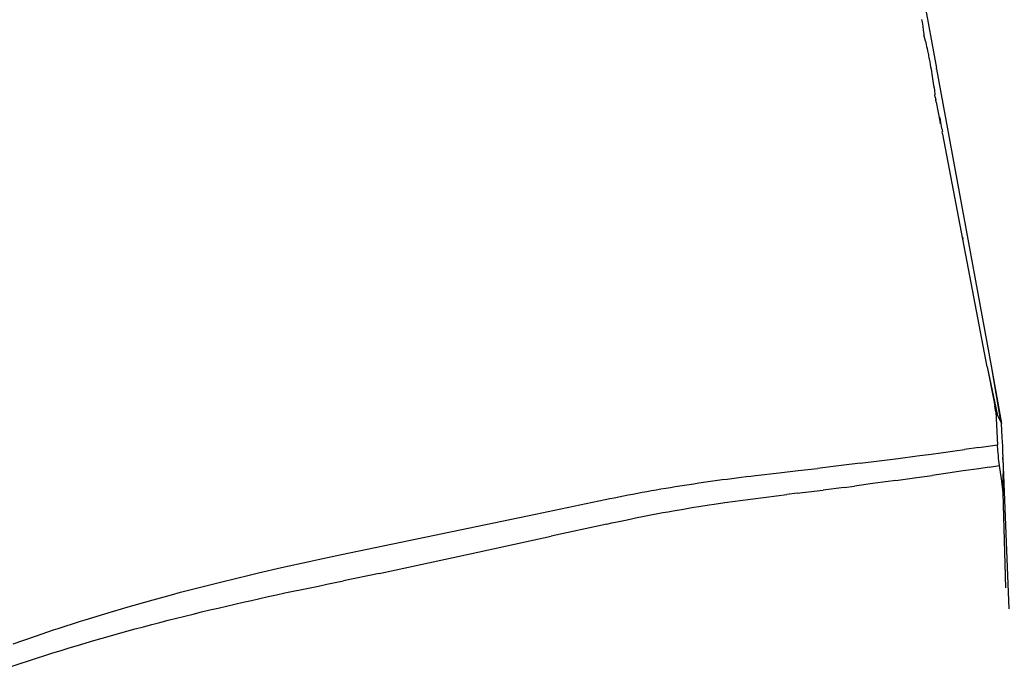
# Model space of a CAD drawing. Units: millimetres. Extents: x 664 to 1437, y 309 to 699.
# Drawn here: x 869 to 887, y 593 to 605 of the extents above; entities that cross this region are included whole.
import ezdxf

# ---------------------------------------------------------------- set-up
doc = ezdxf.new("R2010")
doc.units = ezdxf.units.MM

msp = doc.modelspace()

# ---------------------------------------------------------------- linework, layer by layer
for p, q in [((884.033, 614.17), (885.939, 603.774)), ((885.667, 604.669), (885.672, 604.647)), ((885.672, 604.647), (885.674, 604.635)), ((885.674, 604.635), (885.677, 604.619)), ((885.677, 604.619), (885.682, 604.584)), ((885.682, 604.584), (885.687, 604.548)), ((885.687, 604.548), (885.697, 604.471)), ((885.697, 604.471), (885.707, 604.401)), ((885.707, 604.401), (885.71, 604.388)), ((885.738, 604.269), (885.71, 604.388)), ((885.738, 604.269), (885.744, 604.239)), ((885.744, 604.239), (885.751, 604.208)), ((885.751, 604.208), (885.759, 604.174)), ((885.759, 604.174), (885.767, 604.137)), ((885.767, 604.137), (885.776, 604.094)), ((885.776, 604.094), (885.781, 604.07)), ((885.781, 604.07), (885.787, 604.044)), ((885.787, 604.044), (885.792, 604.018)), ((885.792, 604.018), (885.797, 603.992)), ((885.797, 603.992), (885.802, 603.966)), ((885.802, 603.966), (885.808, 603.94)), ((885.808, 603.94), (885.817, 603.889)), ((885.817, 603.889), (885.826, 603.841)), ((885.826, 603.841), (885.834, 603.795)), ((885.834, 603.795), (885.842, 603.75)), ((885.842, 603.75), (885.849, 603.707)), ((885.849, 603.707), (885.856, 603.663)), ((885.856, 603.663), (885.863, 603.62)), ((885.943, 603.751), (885.939, 603.774)), ((885.943, 603.751), (886.95, 598.269)), ((885.863, 603.62), (885.87, 603.578)), ((885.87, 603.578), (885.877, 603.536)), ((885.877, 603.536), (885.883, 603.493)), ((885.883, 603.493), (885.889, 603.451)), ((885.889, 603.451), (885.896, 603.408)), ((885.896, 603.408), (885.902, 603.365)), ((885.902, 603.365), (885.914, 603.279)), ((885.92, 603.236), (885.914, 603.279)), ((885.92, 603.236), (885.927, 603.192)), ((885.93, 603.17), (885.927, 603.192)), ((885.93, 603.17), (885.932, 603.157)), ((885.933, 603.148), (885.932, 603.157)), ((885.934, 603.143), (885.933, 603.148)), ((885.934, 603.143), (886.009, 602.758)), ((885.995, 602.874), (886.007, 602.816)), ((886.007, 602.816), (886.018, 602.759)), ((886.011, 602.748), (886.009, 602.758)), ((886.018, 602.759), (886.037, 602.659)), ((886.037, 602.659), (886.041, 602.652)), ((886.041, 602.652), (886.045, 602.636)), ((886.045, 602.636), (886.046, 602.629)), ((886.046, 602.629), (886.048, 602.622)), ((886.053, 602.601), (886.047, 602.594)), ((886.056, 602.559), (886.047, 602.594)), ((886.048, 602.622), (886.053, 602.601)), ((886.056, 602.559), (886.062, 602.551)), ((886.881, 598.251), (886.062, 602.551)), ((886.42, 600.654), (886.429, 600.607)), ((886.881, 598.251), (887.061, 597.373)), ((886.881, 598.251), (887, 597.625)), ((886.95, 598.269), (887.124, 597.247)), ((886.95, 598.269), (887.145, 597.204)), ((887, 597.625), (887.02, 597.52)), ((887.039, 597.416), (887.02, 597.52)), ((887.039, 597.416), (887.061, 597.373)), ((887.039, 597.416), (887.072, 596.807)), ((887.124, 597.247), (887.061, 597.373)), ((887.124, 597.247), (887.145, 597.204)), ((887.157, 596.943), (887.145, 597.204)), ((887.159, 596.917), (887.157, 596.943)), ((887.16, 596.891), (887.159, 596.917)), ((886.722, 596.757), (886.459, 596.721)), ((886.722, 596.757), (886.984, 596.795)), ((886.984, 596.795), (887.072, 596.807)), ((887.078, 596.71), (887.072, 596.807)), ((887.162, 596.865), (887.16, 596.891)), ((887.164, 596.838), (887.162, 596.865)), ((887.166, 596.811), (887.164, 596.838)), ((887.167, 596.778), (887.166, 596.811)), ((887.167, 596.765), (887.167, 596.778)), ((887.168, 596.745), (887.167, 596.765)), ((887.167, 596.719), (887.168, 596.745)), ((884.88, 596.511), (885.231, 596.556)), ((885.231, 596.556), (885.582, 596.602)), ((885.582, 596.602), (885.845, 596.637)), ((885.845, 596.637), (886.021, 596.66)), ((886.021, 596.66), (886.284, 596.696)), ((886.284, 596.696), (886.459, 596.721)), ((887.087, 596.611), (887.078, 596.71)), ((887.091, 596.562), (887.087, 596.611)), ((887.097, 596.514), (887.091, 596.562)), ((887.169, 596.712), (887.167, 596.719)), ((887.168, 596.673), (887.17, 596.679)), ((887.171, 596.647), (887.168, 596.673)), ((887.17, 596.679), (887.169, 596.712)), ((887.169, 596.627), (887.171, 596.647)), ((887.172, 596.617), (887.169, 596.627)), ((887.17, 596.581), (887.173, 596.586)), ((887.171, 596.557), (887.17, 596.581)), ((887.174, 596.557), (887.17, 596.581)), ((887.174, 596.557), (887.171, 596.557)), ((887.171, 596.536), (887.171, 596.557)), ((887.173, 596.586), (887.172, 596.617)), ((887.286, 593.772), (887.174, 596.557)), ((883.387, 596.33), (883.739, 596.371)), ((884.178, 596.424), (883.739, 596.371)), ((884.529, 596.467), (884.178, 596.424)), ((884.529, 596.467), (884.88, 596.511)), ((886.917, 596.395), (886.725, 596.366)), ((886.917, 596.395), (887.108, 596.424)), ((887.102, 596.468), (887.097, 596.514)), ((887.108, 596.424), (887.102, 596.468)), ((887.148, 596.134), (887.108, 596.424)), ((887.171, 596.536), (887.173, 596.401)), ((887.173, 596.401), (887.174, 596.267)), ((882.069, 596.175), (882.157, 596.187)), ((882.157, 596.187), (882.245, 596.198)), ((882.245, 596.198), (882.332, 596.209)), ((882.332, 596.209), (882.42, 596.219)), ((882.42, 596.219), (882.508, 596.229)), ((882.508, 596.229), (882.596, 596.24)), ((882.596, 596.24), (883.036, 596.289)), ((883.036, 596.289), (883.387, 596.33)), ((885.193, 596.148), (885.576, 596.201)), ((885.576, 596.201), (885.864, 596.241)), ((886.151, 596.282), (885.864, 596.241)), ((886.438, 596.324), (886.151, 596.282)), ((886.725, 596.366), (886.438, 596.324)), ((887.176, 596.135), (887.174, 596.267)), ((880.848, 595.991), (880.935, 596.006)), ((880.935, 596.006), (881.022, 596.02)), ((881.022, 596.02), (881.109, 596.034)), ((881.109, 596.034), (881.196, 596.048)), ((881.196, 596.048), (881.283, 596.062)), ((881.283, 596.062), (881.37, 596.076)), ((881.37, 596.076), (881.457, 596.089)), ((881.457, 596.089), (881.545, 596.102)), ((881.545, 596.102), (881.632, 596.115)), ((881.632, 596.115), (881.719, 596.127)), ((881.719, 596.127), (881.807, 596.14)), ((881.807, 596.14), (881.894, 596.152)), ((881.894, 596.152), (881.982, 596.164)), ((881.982, 596.164), (882.069, 596.175)), ((884.233, 596.02), (883.849, 595.971)), ((884.233, 596.02), (884.425, 596.045)), ((884.809, 596.096), (884.425, 596.045)), ((885.193, 596.148), (884.809, 596.096)), ((887.177, 595.919), (887.148, 596.134)), ((887.177, 596.005), (887.176, 596.135)), ((887.177, 595.919), (887.177, 596.005)), ((879.9, 595.812), (879.985, 595.829)), ((879.985, 595.829), (880.071, 595.847)), ((880.071, 595.847), (880.157, 595.864)), ((880.157, 595.864), (880.243, 595.88)), ((880.243, 595.88), (880.329, 595.897)), ((880.329, 595.897), (880.415, 595.913)), ((880.415, 595.913), (880.502, 595.929)), ((880.502, 595.929), (880.588, 595.945)), ((880.588, 595.945), (880.675, 595.961)), ((880.675, 595.961), (880.761, 595.976)), ((880.761, 595.976), (880.848, 595.991)), ((882.505, 595.805), (882.793, 595.84)), ((882.793, 595.84), (883.177, 595.887)), ((883.369, 595.911), (883.177, 595.887)), ((883.369, 595.911), (883.465, 595.923)), ((883.465, 595.923), (883.849, 595.971)), ((887.226, 594.161), (887.177, 595.919)), ((878.531, 595.524), (879.814, 595.794)), ((879.814, 595.794), (879.9, 595.812)), ((881.358, 595.636), (881.453, 595.652)), ((881.453, 595.652), (881.548, 595.667)), ((881.548, 595.667), (881.739, 595.697)), ((881.739, 595.697), (881.834, 595.711)), ((881.834, 595.711), (882.026, 595.74)), ((882.026, 595.74), (882.217, 595.767)), ((882.217, 595.767), (882.313, 595.78)), ((882.313, 595.78), (882.505, 595.805)), ((874.94, 594.778), (878.531, 595.524)), ((880.222, 595.423), (880.41, 595.462)), ((880.41, 595.462), (880.505, 595.481)), ((880.505, 595.481), (880.599, 595.499)), ((880.599, 595.499), (880.693, 595.517)), ((880.693, 595.517), (880.788, 595.535)), ((880.788, 595.535), (880.883, 595.553)), ((880.883, 595.553), (880.978, 595.57)), ((880.978, 595.57), (881.072, 595.587)), ((881.072, 595.587), (881.262, 595.62)), ((881.262, 595.62), (881.358, 595.636)), ((879.847, 595.342), (878.818, 595.117)), ((879.847, 595.342), (879.941, 595.363)), ((879.941, 595.363), (880.035, 595.383)), ((880.035, 595.383), (880.128, 595.403)), ((880.128, 595.403), (880.222, 595.423)), ((877.32, 594.792), (878.818, 595.117)), ((874.684, 594.724), (874.94, 594.778)), ((875.636, 594.431), (877.32, 594.792)), ((873.832, 594.538), (874.343, 594.651)), ((874.343, 594.651), (874.513, 594.688)), ((874.513, 594.688), (874.684, 594.724)), ((872.728, 594.276), (873.237, 594.4)), ((873.237, 594.4), (873.407, 594.44)), ((873.407, 594.44), (873.832, 594.538)), ((875.636, 594.431), (874.981, 594.29)), ((871.967, 594.081), (872.559, 594.234)), ((872.559, 594.234), (872.728, 594.276)), ((874.36, 594.165), (874.515, 594.197)), ((874.515, 594.197), (874.67, 594.229)), ((874.67, 594.229), (874.826, 594.26)), ((874.826, 594.26), (874.981, 594.29)), ((871.461, 593.944), (871.798, 594.036)), ((871.798, 594.036), (871.967, 594.081)), ((873.586, 594.001), (873.741, 594.034)), ((873.741, 594.034), (873.895, 594.068)), ((873.895, 594.068), (874.05, 594.101)), ((874.05, 594.101), (874.205, 594.133)), ((874.205, 594.133), (874.36, 594.165)), ((870.956, 593.801), (871.461, 593.944)), ((872.66, 593.79), (872.814, 593.827)), ((872.814, 593.827), (872.968, 593.862)), ((872.968, 593.862), (873.123, 593.897)), ((873.123, 593.897), (873.277, 593.932)), ((873.277, 593.932), (873.431, 593.967)), ((873.431, 593.967), (873.586, 594.001)), ((870.202, 593.573), (870.705, 593.726)), ((870.705, 593.726), (870.872, 593.776)), ((870.872, 593.776), (870.956, 593.801)), ((871.892, 593.603), (872.045, 593.641)), ((872.045, 593.641), (872.199, 593.679)), ((872.199, 593.679), (872.353, 593.717)), ((872.353, 593.717), (872.506, 593.754)), ((872.506, 593.754), (872.66, 593.79)), ((869.701, 593.412), (870.118, 593.546)), ((870.118, 593.546), (870.202, 593.573)), ((871.279, 593.444), (871.432, 593.485)), ((871.432, 593.485), (871.585, 593.525)), ((871.585, 593.525), (871.738, 593.564)), ((871.738, 593.564), (871.892, 593.603)), ((869.285, 593.271), (869.618, 593.384)), ((869.618, 593.384), (869.701, 593.412)), ((870.516, 593.233), (870.669, 593.277)), ((870.669, 593.277), (870.821, 593.319)), ((870.821, 593.319), (870.974, 593.361)), ((870.974, 593.361), (871.126, 593.403)), ((871.126, 593.403), (871.279, 593.444)), ((868.87, 593.125), (869.285, 593.271)), ((869.908, 593.053), (870.06, 593.099)), ((870.06, 593.099), (870.364, 593.189)), ((870.364, 593.189), (870.516, 593.233)), ((869.303, 592.863), (869.454, 592.912)), ((869.454, 592.912), (869.606, 592.96)), ((869.606, 592.96), (869.757, 593.007)), ((869.757, 593.007), (869.908, 593.053)), ((868.851, 592.712), (869.002, 592.763)), ((869.002, 592.763), (869.152, 592.814)), ((869.152, 592.814), (869.303, 592.863))]:
    msp.add_line(p, q)

doc.saveas('drawing.dxf')
